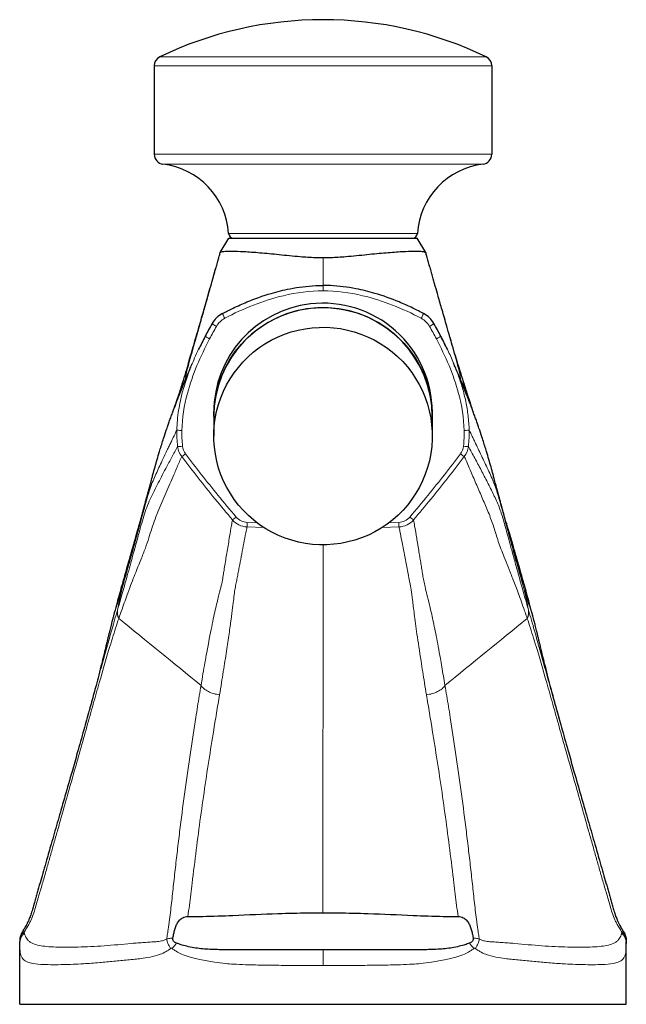
# Model space of a CAD drawing. Units: millimetres. Extents: x 329 to 1260, y 266 to 658.
# Drawn here: x 760 to 821, y 559 to 658 of the extents above; entities that cross this region are included whole.
import ezdxf

# ---------------------------------------------------------------- set-up
doc = ezdxf.new("R2010")
doc.units = ezdxf.units.MM
doc.layers.get('0').update_dxf_attribs({"color": 106, "lineweight": 0})

# ---------------------------------------------------------------- blocks, each defined once
blk = doc.blocks.new('a', base_point=(612.614, 557.162))
at = {"color": 0, "linetype": 'Continuous', "lineweight": 0}
for p, q in [((805.338, 654.591), (773.954, 654.591)), ((806.819, 654.591), (805.338, 654.591)), ((805.855, 653.69), (773.387, 653.69)), ((807.387, 653.69), (805.855, 653.69)), ((773.387, 644.769), (805.855, 644.769)), ((805.855, 644.769), (807.387, 644.769)), ((805.052, 643.776), (774.269, 643.776)), ((799.044, 636.797), (780.872, 636.797)), ((799.901, 636.797), (799.044, 636.797)), ((790.387, 634.332), (790.387, 631.558)), ((790.387, 631.014), (790.387, 631.558)), ((775.755, 620.13), (775.974, 620.851)), ((775.974, 620.85), (775.972, 620.835)), ((805.019, 620.13), (804.8, 620.851)), ((804.8, 620.85), (804.802, 620.835)), ((782.731, 607.24), (784.414, 607.185)), ((782.747, 607.69), (783.738, 607.657)), ((798.043, 607.24), (796.359, 607.185)), ((797.035, 607.657), (798.027, 607.69)), ((790.387, 605.429), (790.386, 568.374)), ((769.691, 598.872), (769.683, 598.845)), ((811.083, 598.872), (811.091, 598.845)), ((769.81, 597.989), (769.818, 598.014)), ((810.963, 597.989), (810.955, 598.014)), ((760.107, 566.449), (760.092, 566.425)), ((760.309, 566.281), (760.277, 566.413)), ((820.464, 566.281), (820.497, 566.413)), ((820.667, 566.449), (820.681, 566.425)), ((790.387, 563.063), (790.387, 564.643))]:
    blk.add_line(p, q, dxfattribs=at)
at = {"color": 0, "linetype": 'Continuous', "lineweight": 30}
for p, q in [((773.387, 653.69), (773.387, 644.769)), ((807.387, 653.69), (807.387, 644.769)), ((780.043, 634.867), (780.887, 636.328)), ((780.887, 636.328), (799.887, 636.328)), ((800.73, 634.866), (799.887, 636.328)), ((780.033, 634.847), (780.044, 634.868)), ((800.73, 634.868), (800.741, 634.847)), ((779.387, 618.81), (779.387, 618.374)), ((779.387, 618.357), (779.387, 616.387)), ((801.387, 618.81), (801.387, 618.374)), ((801.387, 618.357), (801.387, 616.387)), ((759.837, 565.275), (759.838, 565.486)), ((759.837, 565.274), (759.838, 565.461)), ((820.937, 565.275), (820.935, 565.486)), ((820.935, 565.461), (820.937, 565.274)), ((759.837, 559.148), (759.837, 565.272)), ((790.387, 564.643), (780.694, 564.643)), ((800.079, 564.643), (790.387, 564.643)), ((820.937, 559.148), (820.937, 565.272)), ((759.837, 559.148), (790.387, 559.148)), ((790.387, 559.148), (820.937, 559.148))]:
    blk.add_line(p, q, dxfattribs=at)
for centre, radius, start, end in [((790.387, 620.328), 38, 90.00259, 115.62198), ((790.387, 620.328), 38, 64.37802, 89.99741), ((774.387, 653.69), 1, 115.62225, 179.99991), ((806.387, 653.69), 1, 0.00011, 64.3778), ((774.387, 644.769), 1, 180.00086, 263.24267), ((806.387, 644.769), 1, 276.75729, 359.99911), ((773.387, 636.328), 7.5, 3.58333, 83.24366), ((807.387, 636.328), 7.5, 96.75634, 176.41667), ((781.371, 636.828), 0.5, 183.58377, 269.99941), ((799.402, 636.828), 0.5, 270.00056, 356.41619), ((781.465, 626.451), 2.584, 117.74798, 150.48859), ((799.309, 626.451), 2.584, 29.51181, 62.2375), ((819.34, 604.988), 46.118, 150.46275, 152.26174), ((761.497, 605.023), 46.045, 27.73677, 29.53867), ((816.161, 606.746), 42.486, 152.36454, 154.36885), ((764.61, 606.744), 42.489, 25.6319, 27.63537)]:
    blk.add_arc(centre, radius, start, end, dxfattribs=at)
at = {"color": 0, "linetype": 'Continuous', "lineweight": 0}
for centre, radius, start, end in [((781.466, 626.405), 2.086, 117.79826, 150.47577), ((799.307, 626.405), 2.086, 29.59433, 62.21913), ((819.349, 604.939), 45.628, 150.46289, 152.26169), ((761.415, 604.934), 45.639, 27.74048, 29.54005), ((778.413, 620.092), 2.551, 152.45814, 163.06795), ((778.41, 620.112), 2.546, 150.42824, 163.13818), ((802.363, 620.112), 2.546, 16.86182, 29.57176), ((802.361, 620.092), 2.551, 16.93205, 27.54186), ((788.708, 616.755), 13.041, 178.89899, 186.194), ((788.681, 616.701), 12.515, 178.8497, 186.14416), ((792.09, 616.701), 12.517, 353.85653, 1.16346), ((792.149, 616.751), 12.957, 353.78232, 1.12469), ((777.811, 615.581), 2.08, 186.42146, 217.14547), ((777.814, 615.53), 1.585, 186.10057, 216.76745), ((802.959, 615.53), 1.585, 323.23257, 353.90125), ((802.947, 615.587), 2.096, 322.97346, 353.45961), ((782.8, 609.212), 1.523, 220.13631, 267.99861), ((797.974, 609.212), 1.523, 272.00146, 319.90592), ((782.801, 609.264), 2.026, 220.44726, 268.01217), ((797.973, 609.264), 2.026, 271.98798, 319.58283), ((819.462, 589.309), 50.684, 166.44441, 169.15638), ((761.311, 589.309), 50.684, 10.84362, 13.55566), ((771.193, 598.633), 1.526, 172.01601, 204.94758), ((771.203, 598.66), 1.528, 171.99404, 204.98483), ((809.57, 598.66), 1.528, 335.01517, 8.00596), ((809.58, 598.633), 1.526, 335.05242, 7.984), ((5368.771, 6240.422), 7279.226, 230.817584, 230.901636), ((-3787.998, 6240.422), 7279.226, 309.098364, 309.182416), ((778.878, 562.272), 4.435, 136.84131, 145.78527), ((801.896, 562.272), 4.435, 34.21473, 43.15869)]:
    blk.add_arc(centre, radius, start, end, dxfattribs=at)
at = {"color": 0, "linetype": 'Continuous', "lineweight": 30}
for centre, start_param, end_param in [((790.387, 618.81), 0, 1.685995), ((790.387, 618.81), 1.685995, 3.141593), ((790.387, 618.357), 0, 3.046238), ((790.387, 618.357), 3.046238, 3.141593)]:
    blk.add_ellipse(centre, major_axis=(11, 0), ratio=0.996195, start_param=start_param, end_param=end_param, dxfattribs=at)
at = {"color": 0, "linetype": 'Continuous', "lineweight": 30, "extrusion": (0, 0, -1)}
for centre, start_param, end_param in [((790.387, 618.374), 6.281595, 7.738783), ((790.387, 618.374), 1.455598, 3.143183), ((790.387, 616.387), 0.095354, 3.236947), ((790.387, 616.387), 3.236947, 6.37854)]:
    blk.add_ellipse(centre, major_axis=(-11, 0), ratio=0.996195, start_param=start_param, end_param=end_param, dxfattribs=at)
at = {"color": 0, "linetype": 'Continuous', "lineweight": 0, "extrusion": (0, 0, -1)}
for centre, major_axis, ratio, start_param, end_param in [((780.494, 628.294), (0.232, -0.443), 0.040615, 1.494412, 3.196605), ((800.28, 628.295), (0.232, 0.443), 0.040615, 6.228082, 7.932106), ((801.122, 627.477), (0.435, 0.246), 0.07591, 6.276594, 7.896665), ((778.965, 626.221), (0.443, -0.231), 0.077331, 1.530523, 3.147643), ((801.809, 626.22), (0.443, 0.233), 0.077205, 6.277374, 7.894604), ((776.169, 616.999), (0.5, -0.009), 0.087141, 1.568898, 3.076456), ((776.239, 615.405), (0.497, 0.054), 0.086653, 1.581476, 3.048235), ((804.535, 615.405), (0.497, -0.054), 0.086646, 0.093423, 1.562641), ((776.545, 614.625), (0.4, 0.301), 0.069738, 1.62318, 2.986332), ((799.139, 608.275), (0.382, -0.323), 0.066625, 0.128828, 1.514452), ((782.747, 607.733), (0.016, 0.5), 0.002865, 1.658121, 2.982534)]:
    blk.add_ellipse(centre, major_axis=major_axis, ratio=ratio, start_param=start_param, end_param=end_param, dxfattribs=at)
at = {"color": 0, "linetype": 'Continuous', "lineweight": 0}
for centre, major_axis, ratio, start_param, end_param in [((779.651, 627.477), (-0.435, 0.246), 0.07591, 6.276301, 7.896942), ((804.605, 616.999), (-0.5, -0.009), 0.087141, 1.569206, 3.076456), ((804.229, 614.625), (-0.4, 0.301), 0.069738, 1.623223, 2.986435), ((781.634, 608.275), (-0.382, -0.323), 0.066625, 0.12888, 1.514684), ((798.027, 607.733), (-0.016, 0.5), 0.002859, 1.657911, 2.982478)]:
    blk.add_ellipse(centre, major_axis=major_axis, ratio=ratio, start_param=start_param, end_param=end_param, dxfattribs=at)
for points, knots in [([(806.504, 643.776), (806.504, 643.776), (806.483, 643.776), (806.176, 643.776), (805.49, 643.776), (805.052, 643.776)], [45.120426, 45.120426, 45.120426, 45.120426, 45.702583, 48.967054, 52.231524, 52.231524, 52.231524, 52.231524]), ([(776.543, 622.086), (776.542, 622.091), (776.531, 622.157), (776.541, 622.348), (776.658, 622.879), (776.872, 623.672), (777.157, 624.684), (777.489, 625.844), (777.845, 627.087), (778.21, 628.372), (778.577, 629.673), (778.882, 630.76), (779.126, 631.627), (779.307, 632.274), (779.488, 632.918), (779.668, 633.56), (779.829, 634.132), (779.951, 634.562), (780.012, 634.776), (780.033, 634.847)], [0.1512899, 0.1512899, 0.1512899, 0.1512899, 0.1586345, 0.2350782, 0.3082596, 0.379203, 0.4491537, 0.5188634, 0.5885573, 0.6582453, 0.7275572, 0.7964649, 0.8306529, 0.8646388, 0.8984761, 0.9322679, 0.9661002, 0.9887001, 0.9998826, 0.9998826, 0.9998826, 0.9998826]), ([(804.23, 622.086), (804.231, 622.091), (804.243, 622.157), (804.233, 622.348), (804.115, 622.879), (803.902, 623.672), (803.616, 624.684), (803.284, 625.844), (802.929, 627.087), (802.563, 628.372), (802.196, 629.673), (801.891, 630.76), (801.648, 631.627), (801.466, 632.273), (801.285, 632.918), (801.105, 633.56), (800.944, 634.132), (800.822, 634.562), (800.761, 634.776), (800.741, 634.847)], [0.1512905, 0.1512905, 0.1512905, 0.1512905, 0.1586345, 0.2350782, 0.3082596, 0.379203, 0.4491537, 0.5188635, 0.5885573, 0.6582453, 0.7275572, 0.7964649, 0.830653, 0.8646388, 0.8984762, 0.9322679, 0.9661002, 0.9887001, 0.9998826, 0.9998826, 0.9998826, 0.9998826]), ([(790.387, 631.014), (789.047, 631.014), (785.592, 630.553), (782.36, 629.231), (780.493, 628.251)], [0, 0, 0, 0, 4.027886, 10.375007, 10.375007, 10.375007, 10.375007]), ([(800.28, 628.251), (798.412, 629.231), (795.181, 630.553), (791.726, 631.014), (790.387, 631.014)], [0.000636, 0.000636, 0.000636, 0.000636, 6.348145, 10.375007, 10.375007, 10.375007, 10.375007]), ([(778.965, 626.176), (778.049, 624.422), (776.716, 621.436), (776.199, 618.208), (776.169, 616.952)], [0.001619, 0.001619, 0.001619, 0.001619, 5.968617, 9.760127, 9.760127, 9.760127, 9.760127]), ([(804.605, 616.956), (804.574, 618.21), (804.057, 621.437), (802.724, 624.423), (801.808, 626.178)], [0.003091, 0.003091, 0.003091, 0.003091, 3.791582, 9.760127, 9.760127, 9.760127, 9.760127]), ([(802.251, 626.453), (802.324, 626.314), (802.541, 625.898), (802.957, 625.055), (803.477, 623.911), (803.998, 622.593), (804.442, 621.24), (804.79, 619.855), (804.987, 618.676), (805.07, 617.802), (805.096, 617.323), (805.102, 617.085), (805.103, 617.005)], [0, 0, 0, 0, 0.0471371, 0.1414112, 0.2832566, 0.4254875, 0.568332, 0.7118159, 0.8555691, 0.9280999, 0.9760333, 0.9999957, 0.9999957, 0.9999957, 0.9999957]), ([(777.856, 625.124), (777.58, 624.546), (776.968, 623.157), (776.266, 621.116), (775.871, 619.285), (775.711, 617.997), (775.677, 617.316), (775.67, 617.005)], [1.471389, 1.471389, 1.471389, 1.471389, 3.367867, 5.968617, 7.812979, 8.830704, 9.760084, 9.760084, 9.760084, 9.760084]), ([(777.042, 624.442), (776.989, 624.261), (776.827, 623.713), (776.587, 622.904), (776.355, 622.132), (776.186, 621.573), (776.055, 621.144), (775.996, 620.924), (775.976, 620.862), (775.973, 620.851)], [0.5411774, 0.5411774, 0.5411774, 0.5411774, 0.5746702, 0.6457306, 0.716444, 0.7871286, 0.857954, 0.9526513, 1, 1, 1, 1]), ([(803.731, 624.442), (803.785, 624.261), (803.946, 623.713), (804.186, 622.904), (804.418, 622.132), (804.588, 621.573), (804.718, 621.144), (804.778, 620.924), (804.797, 620.862), (804.8, 620.851)], [0.541174, 0.541174, 0.541174, 0.541174, 0.5746702, 0.6457306, 0.716444, 0.7871286, 0.857954, 0.9526513, 1, 1, 1, 1]), ([(776.428, 621.8), (776.42, 621.784), (776.381, 621.7), (776.309, 621.547), (776.21, 621.335), (776.122, 621.152), (776.059, 621.019), (776.017, 620.928), (775.991, 620.871), (775.977, 620.843), (775.973, 620.837), (775.972, 620.835)], [0.8427482, 0.8427482, 0.8427482, 0.8427482, 0.8496379, 0.8795526, 0.9094546, 0.9393529, 0.9543801, 0.9695024, 0.9847125, 0.992347, 1, 1, 1, 1]), ([(804.802, 620.835), (804.799, 620.838), (804.783, 620.87), (804.727, 620.994), (804.644, 621.167), (804.544, 621.377), (804.444, 621.59), (804.37, 621.749), (804.344, 621.804)], [0, 0, 0, 0, 0.0149368, 0.0448104, 0.067202, 0.0895756, 0.1342302, 0.1578485, 0.1578485, 0.1578485, 0.1578485]), ([(775.67, 617.005), (775.608, 616.876), (775.422, 616.488), (775.174, 615.97), (774.926, 615.453), (774.617, 614.809), (774.155, 613.842), (773.652, 612.777), (773.258, 611.873), (772.996, 611.194), (772.771, 610.5), (772.563, 609.76), (772.344, 608.937), (772.086, 607.983), (771.765, 606.841), (771.386, 605.427), (770.945, 603.825), (770.514, 602.335), (770.273, 601.485), (770.19, 601.189)], [0, 0, 0, 0, 0.034477, 0.103432, 0.1379, 0.172372, 0.275134, 0.395884, 0.456274, 0.516671, 0.577066, 0.637449, 0.697817, 0.758179, 0.818552, 0.878955, 0.939398, 0.979799, 1, 1, 1, 1]), ([(810.584, 601.189), (810.498, 601.494), (810.249, 602.368), (809.807, 603.9), (809.441, 605.231), (809.166, 606.258), (808.915, 607.171), (808.645, 608.136), (808.385, 609.102), (808.163, 609.937), (807.945, 610.691), (807.701, 611.407), (807.415, 612.112), (806.992, 613.053), (806.435, 614.229), (805.928, 615.286), (805.59, 615.991), (805.406, 616.374), (805.244, 616.712), (805.139, 616.932), (805.104, 617.005)], [0, 0, 0, 0, 0.020803, 0.062408, 0.125084, 0.156473, 0.187878, 0.250714, 0.313569, 0.376426, 0.43928, 0.502123, 0.564961, 0.627797, 0.75348, 0.878408, 0.909884, 0.941364, 0.980455, 1, 1, 1, 1]), ([(775.744, 615.347), (775.646, 615.167), (775.354, 614.628), (774.772, 613.55), (774.149, 612.364), (773.585, 611.262), (773.173, 610.437), (772.793, 609.612), (772.472, 608.778), (772.196, 607.878), (771.911, 606.823), (771.56, 605.536), (771.103, 603.922), (770.602, 602.054), (770.093, 600.257), (769.795, 599.23), (769.691, 598.872)], [0, 0, 0, 0, 0.047074, 0.141223, 0.282831, 0.353725, 0.424635, 0.495577, 0.566607, 0.637902, 0.709647, 0.781831, 0.854325, 0.927137, 0.975712, 1, 1, 1, 1]), ([(811.083, 598.872), (811.027, 599.065), (810.917, 599.443), (810.709, 600.163), (810.373, 601.335), (809.981, 602.771), (809.595, 604.179), (809.158, 605.743), (808.829, 606.955), (808.552, 607.949), (808.348, 608.621), (808.12, 609.257), (807.859, 609.876), (807.573, 610.49), (807.17, 611.313), (806.636, 612.342), (805.994, 613.562), (805.457, 614.561), (805.134, 615.155), (805.029, 615.348)], [0, 0, 0, 0, 1.052193, 2.103724, 4.207619, 8.43064, 12.675071, 16.931799, 25.464922, 29.751094, 34.05254, 38.364219, 42.679911, 46.993475, 51.301952, 59.91168, 68.519525, 77.127243, 81.233066, 81.233066, 81.233066, 81.233066]), ([(769.818, 598.014), (769.931, 598.346), (770.256, 599.284), (770.69, 600.48), (771.104, 601.597), (771.559, 602.766), (772.054, 603.961), (772.511, 605.127), (772.853, 606.139), (773.138, 607.088), (773.459, 608.029), (773.841, 608.979), (774.248, 609.931), (774.784, 611.168), (775.341, 612.449), (775.838, 613.601), (776.074, 614.143), (776.153, 614.324)], [0, 0, 0, 0, 0.024157, 0.072472, 0.108967, 0.145522, 0.218599, 0.291582, 0.364533, 0.437708, 0.511497, 0.585939, 0.660471, 0.734172, 0.874649, 0.958216, 1, 1, 1, 1]), ([(776.545, 614.582), (777.602, 613.177), (779.281, 611.044), (781.018, 608.959), (781.635, 608.23)], [0, 0, 0, 0, 5.288558, 8.159632, 8.159632, 8.159632, 8.159632]), ([(799.139, 608.231), (799.756, 608.96), (801.493, 611.044), (803.171, 613.177), (804.229, 614.582)], [0.001134, 0.001134, 0.001134, 0.001134, 2.871074, 8.159632, 8.159632, 8.159632, 8.159632]), ([(804.62, 614.324), (804.075, 613.599), (802.968, 612.16), (801.263, 610.037), (800.101, 608.644), (799.515, 607.951)], [0, 0, 0, 0, 0.3333333, 0.6666667, 0.9998688, 0.9998688, 0.9998688, 0.9998688]), ([(804.62, 614.324), (804.713, 614.113), (805.005, 613.44), (805.494, 612.307), (806.091, 610.932), (806.585, 609.791), (806.973, 608.881), (807.244, 608.2), (807.492, 607.518), (807.711, 606.835), (807.921, 606.141), (808.244, 605.178), (808.676, 604.084), (809.232, 602.698), (809.718, 601.461), (810.187, 600.215), (810.555, 599.178), (810.779, 598.533), (810.895, 598.19), (810.955, 598.014)], [55.909056, 55.909056, 55.909056, 55.909056, 59.849077, 68.456796, 77.06464, 85.674369, 89.982845, 94.296409, 98.612101, 102.92378, 107.225226, 111.511398, 120.044522, 124.30125, 128.54568, 132.768702, 134.872597, 135.924127, 136.97632, 136.97632, 136.97632, 136.97632]), ([(781.259, 607.95), (781.228, 607.764), (781.135, 607.208), (780.959, 606.151), (780.773, 605.045), (780.613, 604.084), (780.5, 603.394), (780.408, 602.826), (780.337, 602.378), (780.264, 601.93), (780.152, 601.351), (779.925, 600.444), (779.599, 599.156), (779.185, 597.298), (778.745, 594.994), (778.367, 592.851), (778.168, 591.676), (778.101, 591.274)], [0, 0, 0, 0, 0.053998, 0.161995, 0.306084, 0.373838, 0.4404, 0.506842, 0.540275, 0.573951, 0.642216, 0.712027, 0.783208, 0.855077, 0.927269, 0.975756, 1, 1, 1, 1]), ([(779.965, 590.326), (780.033, 590.736), (780.165, 591.536), (780.41, 593.049), (780.68, 594.767), (780.939, 596.518), (781.133, 597.961), (781.279, 599.128), (781.392, 600.048), (781.488, 600.769), (781.589, 601.342), (781.693, 601.851), (781.795, 602.373), (781.898, 602.9), (782.034, 603.61), (782.203, 604.507), (782.407, 605.584), (782.582, 606.493), (782.691, 607.043), (782.73, 607.24)], [0, 0, 0, 0, 1.561409, 3.118293, 6.2272, 9.346495, 12.485907, 15.654268, 18.853267, 22.087929, 25.369719, 28.695842, 32.044181, 35.395138, 38.742635, 45.431853, 52.11741, 58.803368, 62.558871, 62.558871, 62.558871, 62.558871]), ([(800.808, 590.326), (800.74, 590.733), (800.543, 591.925), (800.192, 594.12), (799.83, 596.53), (799.563, 598.539), (799.395, 599.954), (799.261, 600.934), (799.148, 601.529), (799.055, 601.987), (798.962, 602.447), (798.85, 603.028), (798.717, 603.731), (798.54, 604.671), (798.346, 605.69), (798.166, 606.622), (798.074, 607.086), (798.043, 607.24)], [0, 0, 0, 0, 0.024438, 0.073313, 0.146292, 0.218984, 0.291391, 0.36344, 0.435102, 0.470784, 0.50636, 0.577191, 0.647707, 0.718032, 0.858602, 0.952867, 1, 1, 1, 1]), ([(799.515, 607.951), (799.549, 607.746), (799.652, 607.131), (799.774, 606.399), (799.881, 605.756), (799.958, 605.293), (800.048, 604.748), (800.152, 604.125), (800.25, 603.54), (800.347, 602.962), (800.435, 602.381), (800.527, 601.825), (800.699, 601.011), (800.997, 599.887), (801.414, 598.103), (801.778, 596.325), (802.15, 594.311), (802.458, 592.544), (802.619, 591.597), (802.673, 591.274)], [0, 0, 0, 0, 0.05958, 0.178741, 0.212165, 0.24559, 0.312611, 0.369371, 0.426096, 0.4828, 0.539598, 0.596498, 0.653465, 0.767839, 0.825454, 0.883411, 0.941628, 0.980543, 1, 1, 1, 1]), ([(770.19, 601.189), (770.235, 601.377), (770.372, 601.942), (770.635, 602.958), (770.859, 603.783), (770.984, 604.235)], [0, 0, 0, 0, 0.0341121, 0.1023364, 0.1848004, 0.1848004, 0.1848004, 0.1848004]), ([(810.584, 601.189), (810.538, 601.377), (810.402, 601.942), (810.139, 602.958), (809.914, 603.783), (809.789, 604.235)], [0.0000041, 0.0000041, 0.0000041, 0.0000041, 0.0341121, 0.1023364, 0.1848004, 0.1848004, 0.1848004, 0.1848004]), ([(769.2, 597.959), (769.231, 598.08), (769.338, 598.463), (769.562, 599.172), (769.821, 599.967), (770.007, 600.565), (770.112, 600.917), (770.164, 601.099), (770.19, 601.189)], [8.676774, 8.676774, 8.676774, 8.676774, 9.593079, 11.48486, 13.371531, 14.3128, 14.782823, 15.252348, 15.252348, 15.252348, 15.252348]), ([(811.574, 597.959), (811.542, 598.08), (811.435, 598.463), (811.212, 599.172), (810.952, 599.967), (810.766, 600.565), (810.661, 600.917), (810.61, 601.099), (810.584, 601.189)], [8.676774, 8.676774, 8.676774, 8.676774, 9.593079, 11.48486, 13.371531, 14.3128, 14.782823, 15.252382, 15.252382, 15.252382, 15.252382]), ([(769.682, 598.844), (769.635, 598.684), (769.494, 598.19), (769.186, 597.127), (768.75, 595.576), (768.213, 593.656), (767.624, 591.551), (767.06, 589.534), (766.691, 588.213), (766.541, 587.677)], [0.0000372, 0.0000372, 0.0000372, 0.0000372, 0.0235986, 0.0707959, 0.1416243, 0.21274, 0.2841345, 0.3557062, 0.4034603, 0.4034603, 0.4034603, 0.4034603]), ([(811.091, 598.844), (811.138, 598.684), (811.28, 598.19), (811.587, 597.127), (812.023, 595.576), (812.56, 593.656), (813.15, 591.551), (813.714, 589.534), (814.082, 588.213), (814.232, 587.677)], [0.0000372, 0.0000372, 0.0000372, 0.0000372, 0.0235986, 0.0707959, 0.1416243, 0.21274, 0.2841345, 0.3557062, 0.4034603, 0.4034603, 0.4034603, 0.4034603]), ([(760.277, 566.413), (760.32, 566.479), (760.449, 566.679), (760.638, 566.984), (760.832, 567.333), (761.043, 567.776), (761.266, 568.358), (761.477, 569.073), (761.675, 569.777), (761.873, 570.454), (762.067, 571.106), (762.314, 571.956), (762.614, 573.009), (762.968, 574.265), (763.323, 575.514), (763.793, 577.173), (764.378, 579.242), (765.077, 581.707), (765.767, 584.143), (766.438, 586.529), (767.085, 588.834), (767.912, 591.752), (768.736, 594.598), (769.4, 596.757), (769.709, 597.693), (769.81, 597.989)], [0.0000198, 0.0000198, 0.0000198, 0.0000198, 0.006458, 0.0193739, 0.0293456, 0.0393644, 0.0596074, 0.0801106, 0.1001415, 0.1191917, 0.1375852, 0.1556628, 0.1913684, 0.2267904, 0.2620658, 0.2972795, 0.3675738, 0.4377315, 0.5077689, 0.577698, 0.6475749, 0.7175063, 0.8577996, 0.9525999, 0.9999984, 0.9999984, 0.9999984, 0.9999984]), ([(820.497, 566.413), (820.454, 566.479), (820.325, 566.679), (820.135, 566.984), (819.942, 567.333), (819.73, 567.776), (819.507, 568.358), (819.296, 569.073), (819.099, 569.777), (818.901, 570.454), (818.706, 571.106), (818.46, 571.956), (818.159, 573.009), (817.805, 574.265), (817.451, 575.514), (816.98, 577.173), (816.395, 579.242), (815.696, 581.707), (815.006, 584.143), (814.336, 586.529), (813.689, 588.834), (812.862, 591.752), (812.038, 594.598), (811.374, 596.757), (811.064, 597.693), (810.963, 597.989)], [0.0000198, 0.0000198, 0.0000198, 0.0000198, 0.006458, 0.0193739, 0.0293456, 0.0393644, 0.0596074, 0.0801106, 0.1001415, 0.1191917, 0.1375852, 0.1556628, 0.1913684, 0.2267904, 0.2620658, 0.2972795, 0.3675738, 0.4377315, 0.5077689, 0.577698, 0.6475749, 0.7175063, 0.8577996, 0.9525999, 0.9999984, 0.9999984, 0.9999984, 0.9999984]), ([(778.101, 591.274), (778.044, 590.933), (777.871, 589.89), (777.513, 587.677), (777.029, 584.526), (776.498, 580.814), (776.082, 577.647), (775.77, 575.093), (775.548, 573.174), (775.336, 571.253), (775.164, 569.654), (775.019, 568.384), (774.921, 567.598), (774.836, 566.981), (774.761, 566.48), (774.691, 566.041), (774.655, 565.793), (774.645, 565.717)], [0, 0, 0, 0, 0.047726, 0.143179, 0.286867, 0.430587, 0.574018, 0.645571, 0.717005, 0.78829, 0.859395, 0.894806, 0.930009, 0.947507, 0.964942, 0.988314, 1, 1, 1, 1]), ([(778.101, 591.274), (778.174, 591.157), (778.378, 590.928), (778.822, 590.639), (779.366, 590.426), (779.766, 590.348), (779.965, 590.326)], [0, 0, 0, 0, 0.367685, 0.73537, 1.103056, 1.470742, 1.470742, 1.470742, 1.470742]), ([(802.673, 591.274), (802.599, 591.157), (802.396, 590.928), (801.952, 590.639), (801.407, 590.426), (801.007, 590.348), (800.808, 590.326)], [0, 0, 0, 0, 0.367685, 0.73537, 1.103056, 1.470742, 1.470742, 1.470742, 1.470742]), ([(802.673, 591.274), (802.73, 590.933), (802.903, 589.89), (803.261, 587.677), (803.745, 584.526), (804.275, 580.814), (804.692, 577.647), (805.003, 575.093), (805.226, 573.174), (805.438, 571.253), (805.609, 569.654), (805.754, 568.384), (805.852, 567.598), (805.937, 566.981), (806.012, 566.48), (806.083, 566.041), (806.118, 565.793), (806.128, 565.717)], [0, 0, 0, 0, 0.047726, 0.143179, 0.286867, 0.430587, 0.574018, 0.645571, 0.717005, 0.78829, 0.859395, 0.894806, 0.930009, 0.947507, 0.964942, 0.988314, 1, 1, 1, 1]), ([(776.77, 567.998), (776.828, 568.367), (776.982, 569.48), (777.252, 571.721), (777.611, 574.698), (778.048, 578.022), (778.516, 581.293), (779.007, 584.479), (779.446, 587.189), (779.764, 589.111), (779.916, 590.026), (779.965, 590.326)], [0, 0, 0, 0, 0.047588, 0.142763, 0.2858, 0.428862, 0.571882, 0.714828, 0.857569, 0.952523, 1, 1, 1, 1]), ([(804.003, 567.998), (803.946, 568.367), (803.791, 569.48), (803.522, 571.721), (803.163, 574.698), (802.726, 578.022), (802.257, 581.293), (801.766, 584.479), (801.328, 587.189), (801.01, 589.111), (800.858, 590.026), (800.808, 590.326)], [0, 0, 0, 0, 0.047588, 0.142763, 0.2858, 0.428862, 0.571882, 0.714828, 0.857569, 0.952523, 1, 1, 1, 1]), ([(761.415, 569.75), (761.394, 569.673), (761.313, 569.379), (761.177, 568.872), (760.987, 568.236), (760.75, 567.62), (760.488, 567.095), (760.264, 566.705), (760.147, 566.513), (760.107, 566.45)], [0.90531912, 0.90531912, 0.90531912, 0.90531912, 0.91167215, 0.92963891, 0.94716025, 0.96444391, 0.98201532, 0.99400511, 1, 1, 1, 1]), ([(819.358, 569.75), (819.379, 569.673), (819.46, 569.379), (819.596, 568.872), (819.787, 568.236), (820.024, 567.62), (820.286, 567.095), (820.51, 566.705), (820.627, 566.513), (820.666, 566.45)], [0.90531912, 0.90531912, 0.90531912, 0.90531912, 0.91167215, 0.92963891, 0.94716025, 0.96444391, 0.98201532, 0.99400511, 1, 1, 1, 1]), ([(760.277, 566.413), (760.206, 566.348), (760.08, 566.208), (759.94, 565.974), (759.858, 565.73), (759.839, 565.565), (759.838, 565.486)], [0, 0, 0, 0, 0.328093, 0.656187, 0.98428, 1.284815, 1.284815, 1.284815, 1.284815]), ([(760.276, 566.412), (760.244, 566.427), (760.189, 566.45), (760.132, 566.465), (760.113, 566.459), (760.108, 566.452)], [0.0054054, 0.0054054, 0.0054054, 0.0054054, 0.3333333, 0.6666667, 1, 1, 1, 1]), ([(820.497, 566.412), (820.529, 566.427), (820.585, 566.45), (820.642, 566.465), (820.66, 566.459), (820.665, 566.452)], [0.0054054, 0.0054054, 0.0054054, 0.0054054, 0.3333333, 0.6666667, 1, 1, 1, 1]), ([(820.497, 566.413), (820.567, 566.348), (820.694, 566.208), (820.833, 565.974), (820.915, 565.73), (820.934, 565.565), (820.935, 565.486)], [0, 0, 0, 0, 0.328093, 0.656187, 0.98428, 1.284815, 1.284815, 1.284815, 1.284815]), ([(759.837, 565.274), (759.837, 565.366), (759.857, 565.551), (759.949, 565.817), (760.099, 566.065), (760.234, 566.213), (760.309, 566.281)], [0.000026, 0.000026, 0.000026, 0.000026, 0.476762, 0.953529, 1.430302, 1.90708, 1.90708, 1.90708, 1.90708]), ([(774.645, 565.717), (774.587, 565.685), (774.411, 565.605), (774.143, 565.534), (773.847, 565.486), (773.471, 565.442), (772.999, 565.417), (772.386, 565.376), (771.742, 565.332), (770.838, 565.259), (769.666, 565.145), (768.299, 565.031), (766.963, 564.953), (765.683, 564.909), (764.509, 564.895), (763.462, 564.91), (762.556, 564.959), (761.793, 565.062), (761.256, 565.216), (760.891, 565.413), (760.626, 565.629), (760.433, 565.91), (760.338, 566.18), (760.309, 566.281)], [0, 0, 0, 0, 0.008696, 0.026088, 0.039772, 0.053681, 0.082352, 0.111297, 0.140753, 0.171073, 0.235305, 0.305349, 0.380683, 0.459773, 0.540996, 0.622618, 0.703177, 0.781622, 0.857338, 0.89408, 0.930094, 0.976698, 1, 1, 1, 1]), ([(774.645, 565.717), (774.652, 565.652), (774.678, 565.511), (774.757, 565.277), (774.873, 565.026), (774.973, 564.853), (775.028, 564.767)], [0, 0, 0, 0, 0.476778, 0.953551, 1.430318, 1.90708, 1.90708, 1.90708, 1.90708]), ([(774.646, 565.717), (774.703, 565.739), (774.825, 565.774), (775.034, 565.806), (775.182, 565.812), (775.258, 565.811)], [0, 0, 0, 0, 0.3333333, 0.6666667, 1, 1, 1, 1]), ([(806.128, 565.717), (806.071, 565.739), (805.948, 565.774), (805.74, 565.806), (805.592, 565.812), (805.515, 565.811)], [0, 0, 0, 0, 0.3333333, 0.6666667, 1, 1, 1, 1]), ([(806.128, 565.717), (806.122, 565.652), (806.096, 565.511), (806.017, 565.277), (805.9, 565.026), (805.8, 564.853), (805.745, 564.767)], [0, 0, 0, 0, 0.476778, 0.953551, 1.430318, 1.90708, 1.90708, 1.90708, 1.90708]), ([(806.128, 565.717), (806.186, 565.685), (806.363, 565.605), (806.63, 565.534), (806.926, 565.486), (807.302, 565.442), (807.774, 565.417), (808.387, 565.376), (809.031, 565.332), (809.935, 565.259), (811.107, 565.145), (812.475, 565.031), (813.811, 564.953), (815.09, 564.909), (816.265, 564.895), (817.311, 564.91), (818.217, 564.959), (818.98, 565.062), (819.518, 565.216), (819.883, 565.413), (820.148, 565.629), (820.34, 565.91), (820.436, 566.18), (820.464, 566.281)], [0, 0, 0, 0, 0.008696, 0.026088, 0.039772, 0.053681, 0.082352, 0.111297, 0.140753, 0.171073, 0.235305, 0.305349, 0.380683, 0.459773, 0.540996, 0.622618, 0.703177, 0.781622, 0.857338, 0.89408, 0.930094, 0.976698, 1, 1, 1, 1]), ([(820.937, 565.274), (820.937, 565.366), (820.916, 565.551), (820.824, 565.817), (820.674, 566.065), (820.539, 566.213), (820.464, 566.281)], [0.000026, 0.000026, 0.000026, 0.000026, 0.476762, 0.953529, 1.430302, 1.90708, 1.90708, 1.90708, 1.90708]), ([(775.028, 564.767), (774.983, 564.731), (774.844, 564.625), (774.503, 564.406), (773.861, 564.108), (772.999, 563.881), (772.143, 563.756), (771.4, 563.679), (770.47, 563.59), (769.268, 563.48), (767.768, 563.337), (766.018, 563.203), (764.041, 563.13), (762.343, 563.137), (761.261, 563.221), (760.696, 563.363), (760.34, 563.537), (760.107, 563.761), (759.934, 564.125), (759.859, 564.541), (759.839, 564.988), (759.837, 565.2), (759.837, 565.274)], [0, 0, 0, 0, 0.005933, 0.0178, 0.041809, 0.080821, 0.115518, 0.140141, 0.167911, 0.227036, 0.289654, 0.366522, 0.477751, 0.611931, 0.710667, 0.770454, 0.811942, 0.868527, 0.907651, 0.961719, 0.98724, 1, 1, 1, 1]), ([(775.21, 564.765), (775.209, 564.766), (775.205, 564.77), (775.195, 564.777), (775.178, 564.787), (775.142, 564.802), (775.099, 564.804), (775.063, 564.79), (775.045, 564.779), (775.035, 564.772), (775.03, 564.768), (775.029, 564.767)], [0.0000132, 0.0000132, 0.0000132, 0.0000132, 0.0275929, 0.0827788, 0.1829053, 0.3209076, 0.667369, 0.8127022, 0.9141817, 0.9713939, 1, 1, 1, 1]), ([(790.387, 563.063), (789.918, 563.063), (788.512, 563.063), (786.447, 563.066), (784.312, 563.09), (782.716, 563.126), (781.503, 563.179), (780.463, 563.26), (779.317, 563.393), (778.263, 563.591), (777.42, 563.79), (776.796, 563.956), (776.185, 564.168), (775.671, 564.43), (775.374, 564.632), (775.251, 564.731), (775.21, 564.765)], [0, 0, 0, 0, 0.087159, 0.261477, 0.384622, 0.490126, 0.566296, 0.619466, 0.693948, 0.794202, 0.834543, 0.870384, 0.92658, 0.967786, 0.989262, 1, 1, 1, 1]), ([(805.563, 564.765), (805.523, 564.731), (805.399, 564.632), (805.102, 564.43), (804.588, 564.168), (803.977, 563.956), (803.353, 563.79), (802.51, 563.591), (801.456, 563.393), (800.31, 563.26), (799.27, 563.179), (798.057, 563.126), (796.461, 563.09), (794.326, 563.066), (792.261, 563.063), (790.855, 563.063), (790.387, 563.063)], [0, 0, 0, 0, 0.010738, 0.032214, 0.07342, 0.129616, 0.165457, 0.205798, 0.306052, 0.380534, 0.433704, 0.509874, 0.615378, 0.738523, 0.912841, 1, 1, 1, 1]), ([(805.745, 564.767), (805.743, 564.768), (805.739, 564.772), (805.728, 564.779), (805.711, 564.79), (805.674, 564.804), (805.632, 564.802), (805.596, 564.787), (805.579, 564.777), (805.569, 564.77), (805.564, 564.766), (805.563, 564.765)], [0, 0, 0, 0, 0.028606, 0.085818, 0.187298, 0.332631, 0.679092, 0.817095, 0.917221, 0.972407, 1, 1, 1, 1]), ([(820.937, 565.274), (820.937, 565.2), (820.935, 564.988), (820.914, 564.541), (820.839, 564.125), (820.666, 563.761), (820.433, 563.537), (820.077, 563.363), (819.513, 563.221), (818.43, 563.137), (816.733, 563.13), (814.755, 563.203), (813.006, 563.337), (811.505, 563.48), (810.304, 563.59), (809.373, 563.679), (808.63, 563.756), (807.775, 563.881), (806.912, 564.108), (806.27, 564.406), (805.93, 564.625), (805.791, 564.731), (805.745, 564.767)], [0, 0, 0, 0, 0.01276, 0.038281, 0.092349, 0.131473, 0.188058, 0.229546, 0.289333, 0.388069, 0.522249, 0.633478, 0.710346, 0.772964, 0.832089, 0.859859, 0.884482, 0.919179, 0.958191, 0.9822, 0.994067, 1, 1, 1, 1])]:
    blk.add_open_spline(points, degree=3, knots=knots, dxfattribs=at)
at = {"color": 0, "linetype": 'Continuous', "lineweight": 30}
for points, knots in [([(776.799, 623.618), (776.878, 623.884), (777.059, 624.5), (777.336, 625.444), (777.631, 626.457), (777.972, 627.638), (778.367, 629.008), (778.751, 630.353), (779.074, 631.484), (779.312, 632.32), (779.502, 632.989), (779.645, 633.491), (779.787, 633.992), (779.916, 634.446), (779.998, 634.731), (780.032, 634.85)], [0, 0, 0, 0, 1.121209, 2.418945, 3.360041, 4.530054, 6.259111, 7.704699, 8.749491, 9.793554, 10.315214, 10.836711, 11.358315, 11.879734, 12.250743, 12.250743, 12.250743, 12.250743]), ([(790.387, 634.332), (790.13, 634.332), (789.359, 634.347), (787.829, 634.445), (785.918, 634.652), (783.99, 634.837), (782.366, 634.952), (781.116, 634.992), (780.395, 634.972), (780.111, 634.911), (780.046, 634.865), (780.033, 634.847)], [0, 0, 0, 0, 0.04756, 0.142679, 0.285564, 0.428475, 0.571337, 0.714229, 0.857133, 0.952378, 1, 1, 1, 1]), ([(800.741, 634.847), (800.728, 634.864), (800.663, 634.911), (800.378, 634.972), (799.657, 634.992), (798.407, 634.952), (796.783, 634.836), (794.855, 634.652), (792.944, 634.445), (791.414, 634.347), (790.644, 634.332), (790.387, 634.332)], [0, 0, 0, 0, 0.047622, 0.142867, 0.285771, 0.428663, 0.571525, 0.714436, 0.857321, 0.95244, 1, 1, 1, 1]), ([(803.974, 623.618), (803.896, 623.884), (803.714, 624.5), (803.437, 625.444), (803.143, 626.457), (802.801, 627.638), (802.407, 629.008), (802.022, 630.353), (801.7, 631.484), (801.462, 632.32), (801.271, 632.989), (801.129, 633.491), (800.986, 633.992), (800.857, 634.446), (800.776, 634.731), (800.742, 634.85)], [0, 0, 0, 0, 1.121207, 2.418942, 3.360036, 4.530047, 6.2591, 7.704685, 8.749473, 9.793534, 10.315193, 10.836688, 11.358292, 11.87971, 12.250669, 12.250669, 12.250669, 12.250669]), ([(780.261, 628.738), (780.435, 628.828), (780.794, 629.013), (781.609, 629.411), (783.05, 630.053), (784.952, 630.735), (786.846, 631.205), (788.347, 631.447), (789.322, 631.529), (790.003, 631.555), (790.249, 631.557), (790.387, 631.558)], [0, 0, 0, 0, 0.586196, 1.214253, 2.721916, 5.319896, 7.27065, 8.571963, 9.877587, 10.202564, 10.616188, 10.616188, 10.616188, 10.616188]), ([(800.512, 628.737), (800.339, 628.828), (799.98, 629.013), (799.165, 629.411), (797.724, 630.053), (795.822, 630.735), (793.927, 631.205), (792.426, 631.447), (791.452, 631.529), (790.771, 631.555), (790.525, 631.557), (790.387, 631.558)], [0, 0, 0, 0, 0.586231, 1.214326, 2.72208, 5.320215, 7.271087, 8.57248, 9.878178, 10.203177, 10.616827, 10.616827, 10.616827, 10.616827]), ([(772.028, 607.956), (772.028, 607.956), (772.03, 607.963), (772.037, 607.988), (772.047, 608.026), (772.058, 608.065), (772.079, 608.143), (772.118, 608.29), (772.173, 608.494), (772.249, 608.78), (772.309, 609.004), (772.365, 609.212), (772.401, 609.347), (772.448, 609.52), (772.513, 609.758), (772.588, 610.034), (772.65, 610.259), (772.686, 610.393), (772.706, 610.466), (772.723, 610.528), (772.736, 610.575), (772.751, 610.63), (772.772, 610.708), (772.799, 610.808), (772.828, 610.915), (772.856, 611.02), (772.887, 611.139), (772.918, 611.255), (772.94, 611.337), (772.968, 611.443), (773.007, 611.591), (773.066, 611.815), (773.15, 612.132), (773.277, 612.601), (773.452, 613.236), (773.674, 614.014), (773.859, 614.64), (774.09, 615.396), (774.349, 616.214), (774.628, 617.048), (774.828, 617.626), (774.98, 618.06), (775.138, 618.498), (775.268, 618.85), (775.367, 619.116), (775.438, 619.305), (775.506, 619.485), (775.566, 619.643), (775.617, 619.775), (775.663, 619.895), (775.705, 620.003), (775.749, 620.115), (775.788, 620.216), (775.829, 620.319), (775.867, 620.415), (775.902, 620.505), (775.938, 620.596), (775.972, 620.681), (776.004, 620.76), (776.037, 620.842), (776.065, 620.913), (776.096, 620.988), (776.122, 621.053), (776.151, 621.125), (776.177, 621.189), (776.206, 621.261), (776.231, 621.321), (776.266, 621.406), (776.305, 621.503), (776.351, 621.614), (776.394, 621.719), (776.435, 621.817), (776.474, 621.911), (776.521, 622.025), (776.581, 622.17), (776.671, 622.387), (776.822, 622.748), (777.002, 623.178), (777.156, 623.545), (777.22, 623.698)], [9.784685, 9.784685, 9.784685, 9.784685, 10.277553, 11.025006, 11.280066, 11.800156, 12.343458, 12.914905, 14.129221, 14.751582, 15.745809, 16.094436, 16.450961, 16.804894, 17.495428, 18.487343, 19.433402, 20.043583, 20.339119, 20.629067, 21.190484, 21.463399, 22.561094, 23.665897, 24.779246, 25.902814, 27.059584, 27.653674, 28.257567, 28.645499, 29.432818, 30.650842, 31.858032, 33.362922, 35.774494, 37.923914, 40.075336, 40.813935, 43.841687, 46.194651, 47.350545, 48.492165, 49.764058, 50.998969, 51.603023, 52.197122, 52.782244, 53.35851, 53.773341, 54.188119, 54.594108, 55.000056, 55.397848, 55.79561, 56.187288, 56.573151, 56.959121, 57.339527, 57.714678, 58.089822, 58.458491, 58.827158, 59.189513, 59.551869, 59.958536, 60.365206, 60.765452, 61.165705, 61.959187, 62.745977, 63.527607, 64.303242, 65.073599, 65.837568, 67.364606, 68.884199, 71.906553, 77.891995, 82.844538, 82.844538, 82.844538, 82.844538]), ([(776.782, 623.561), (776.679, 623.214), (776.514, 622.671), (776.276, 621.911), (776.084, 621.31), (775.866, 620.637), (775.64, 619.948), (775.474, 619.437), (775.393, 619.187)], [0, 0, 0, 0, 1.096473, 1.722305, 2.52488, 3.168769, 4.037541, 4.852214, 4.852214, 4.852214, 4.852214]), ([(808.745, 607.956), (808.745, 607.956), (808.743, 607.963), (808.737, 607.988), (808.726, 608.026), (808.716, 608.065), (808.695, 608.143), (808.655, 608.29), (808.601, 608.494), (808.524, 608.78), (808.464, 609.004), (808.409, 609.212), (808.372, 609.347), (808.325, 609.52), (808.261, 609.758), (808.186, 610.034), (808.124, 610.259), (808.087, 610.393), (808.067, 610.466), (808.05, 610.528), (808.037, 610.575), (808.022, 610.63), (808.001, 610.708), (807.974, 610.808), (807.946, 610.915), (807.918, 611.02), (807.886, 611.139), (807.856, 611.255), (807.834, 611.337), (807.806, 611.443), (807.767, 611.591), (807.707, 611.815), (807.623, 612.132), (807.496, 612.601), (807.321, 613.236), (807.099, 614.014), (806.914, 614.64), (806.683, 615.396), (806.424, 616.214), (806.145, 617.048), (805.946, 617.626), (805.793, 618.06), (805.635, 618.498), (805.506, 618.85), (805.407, 619.116), (805.336, 619.305), (805.268, 619.485), (805.207, 619.643), (805.157, 619.775), (805.11, 619.895), (805.068, 620.003), (805.025, 620.115), (804.985, 620.216), (804.945, 620.319), (804.907, 620.415), (804.871, 620.505), (804.835, 620.596), (804.801, 620.681), (804.769, 620.76), (804.737, 620.842), (804.708, 620.913), (804.678, 620.988), (804.651, 621.053), (804.622, 621.125), (804.596, 621.189), (804.567, 621.261), (804.542, 621.321), (804.508, 621.406), (804.468, 621.503), (804.423, 621.614), (804.379, 621.719), (804.338, 621.817), (804.299, 621.911), (804.253, 622.025), (804.192, 622.17), (804.102, 622.387), (803.951, 622.748), (803.768, 623.186), (803.61, 623.562), (803.544, 623.721)], [9.784685, 9.784685, 9.784685, 9.784685, 10.277553, 11.025006, 11.280066, 11.800156, 12.343458, 12.914905, 14.129221, 14.751582, 15.745809, 16.094436, 16.450961, 16.804894, 17.495428, 18.487343, 19.433402, 20.043583, 20.339119, 20.629067, 21.190484, 21.463399, 22.561094, 23.665897, 24.779246, 25.902814, 27.059584, 27.653674, 28.257567, 28.645499, 29.432818, 30.650842, 31.858032, 33.362922, 35.774494, 37.923914, 40.075336, 40.813935, 43.841687, 46.194651, 47.350545, 48.492165, 49.764058, 50.998969, 51.603023, 52.197122, 52.782243, 53.35851, 53.773341, 54.188119, 54.594108, 55.000056, 55.397848, 55.79561, 56.187288, 56.573151, 56.959121, 57.339526, 57.714678, 58.089822, 58.458491, 58.827158, 59.189513, 59.551869, 59.958535, 60.365206, 60.765452, 61.165704, 61.959187, 62.745976, 63.527607, 64.303241, 65.073599, 65.837568, 67.364606, 68.884198, 71.906553, 77.891923, 83.101723, 83.101723, 83.101723, 83.101723]), ([(803.992, 623.561), (804.094, 623.214), (804.259, 622.671), (804.497, 621.911), (804.689, 621.31), (804.908, 620.637), (805.133, 619.948), (805.299, 619.437), (805.38, 619.187)], [0, 0, 0, 0, 1.096468, 1.722296, 2.524868, 3.168753, 4.037515, 4.852214, 4.852214, 4.852214, 4.852214]), ([(776.133, 621.234), (776.133, 621.234), (776.133, 621.235), (776.137, 621.243), (776.154, 621.28), (776.189, 621.354), (776.237, 621.454), (776.28, 621.543), (776.324, 621.634), (776.364, 621.715), (776.409, 621.807), (776.475, 621.942), (776.531, 622.06), (776.569, 622.14)], [1.67565, 1.67565, 1.67565, 1.67565, 1.736335, 2.256336, 2.603896, 3.991008, 4.682461, 5.725337, 6.766801, 7.808193, 8.849928, 10.416207, 13.451149, 13.451149, 13.451149, 13.451149]), ([(804.641, 621.234), (804.641, 621.234), (804.64, 621.235), (804.636, 621.243), (804.619, 621.28), (804.585, 621.354), (804.537, 621.454), (804.494, 621.543), (804.449, 621.634), (804.409, 621.715), (804.364, 621.807), (804.299, 621.942), (804.243, 622.06), (804.205, 622.14)], [1.67565, 1.67565, 1.67565, 1.67565, 1.736335, 2.256336, 2.603896, 3.991008, 4.682461, 5.725337, 6.766801, 7.808193, 8.849928, 10.416207, 13.451149, 13.451149, 13.451149, 13.451149]), ([(770.984, 604.235), (770.997, 604.281), (771.022, 604.371), (771.052, 604.481), (771.093, 604.63), (771.158, 604.861), (771.283, 605.311), (771.416, 605.789), (771.538, 606.227), (771.611, 606.487), (771.679, 606.728), (771.742, 606.952), (771.817, 607.216), (771.897, 607.498), (771.973, 607.765), (772.017, 607.92), (772.036, 607.985), (772.04, 608.001)], [0, 0, 0, 0, 0.276307, 0.552783, 0.696923, 1.158585, 1.843835, 3.029989, 3.463287, 3.883032, 4.284473, 4.671513, 5.039665, 5.724082, 6.332639, 6.877856, 7.087362, 7.087362, 7.087362, 7.087362]), ([(809.789, 604.235), (809.777, 604.281), (809.752, 604.371), (809.721, 604.481), (809.68, 604.63), (809.616, 604.861), (809.491, 605.311), (809.358, 605.789), (809.235, 606.227), (809.162, 606.487), (809.094, 606.728), (809.031, 606.952), (808.956, 607.216), (808.876, 607.498), (808.8, 607.765), (808.756, 607.92), (808.738, 607.985), (808.733, 608.001)], [0, 0, 0, 0, 0.276307, 0.552783, 0.696923, 1.158585, 1.843835, 3.029989, 3.463287, 3.883032, 4.284473, 4.671513, 5.039665, 5.724082, 6.332639, 6.877856, 7.087362, 7.087362, 7.087362, 7.087362]), ([(771.953, 607.694), (771.91, 607.547), (771.787, 607.131), (771.53, 606.256), (771.206, 605.147), (770.879, 604.016), (770.631, 603.151), (770.379, 602.263), (770.126, 601.363), (769.903, 600.56), (769.708, 599.849), (769.492, 599.059), (769.31, 598.375), (769.21, 597.999)], [9.36557, 9.36557, 9.36557, 9.36557, 9.829659, 10.677716, 12.1153, 13.299381, 14.206025, 14.819216, 16.083958, 17.040164, 17.362287, 18.352212, 19.577885, 19.577885, 19.577885, 19.577885]), ([(808.82, 607.694), (808.864, 607.547), (808.987, 607.131), (809.244, 606.256), (809.568, 605.147), (809.894, 604.016), (810.142, 603.151), (810.395, 602.263), (810.648, 601.363), (810.87, 600.56), (811.066, 599.849), (811.281, 599.059), (811.464, 598.375), (811.563, 597.999)], [9.36557, 9.36557, 9.36557, 9.36557, 9.829659, 10.677716, 12.1153, 13.299381, 14.206025, 14.819216, 16.083958, 17.040164, 17.362287, 18.352212, 19.577885, 19.577885, 19.577885, 19.577885]), ([(769.208, 597.989), (769.17, 597.844), (769.113, 597.626), (769.011, 597.229), (768.923, 596.874), (768.826, 596.479), (768.746, 596.153), (768.657, 595.782), (768.556, 595.364), (768.407, 594.744), (768.255, 594.119), (768.042, 593.255), (767.814, 592.356), (767.582, 591.472), (767.381, 590.715), (767.233, 590.171), (767.084, 589.627), (766.971, 589.218), (766.896, 588.945), (766.857, 588.808)], [0, 0, 0, 0, 0.499047, 0.749799, 1.376169, 1.747932, 2.115996, 2.48165, 2.995446, 3.506745, 4.522624, 5.0277, 6.285452, 7.387196, 7.812597, 8.663992, 9.090127, 9.516616, 9.943476, 9.943476, 9.943476, 9.943476]), ([(811.566, 597.989), (811.604, 597.844), (811.661, 597.626), (811.762, 597.229), (811.851, 596.874), (811.948, 596.479), (812.027, 596.153), (812.117, 595.782), (812.217, 595.364), (812.366, 594.744), (812.518, 594.119), (812.732, 593.255), (812.96, 592.356), (813.191, 591.472), (813.393, 590.715), (813.54, 590.171), (813.689, 589.627), (813.802, 589.218), (813.877, 588.945), (813.916, 588.808)], [0, 0, 0, 0, 0.499047, 0.749799, 1.376169, 1.747932, 2.115996, 2.48165, 2.995446, 3.506745, 4.522624, 5.0277, 6.285452, 7.387196, 7.812597, 8.663992, 9.090127, 9.516616, 9.943476, 9.943476, 9.943476, 9.943476]), ([(766.847, 588.769), (766.664, 588.117), (766.269, 586.706), (765.687, 584.639), (765.052, 582.412), (764.479, 580.417), (763.982, 578.688), (763.622, 577.433), (763.313, 576.357), (762.953, 575.1), (762.59, 573.844), (762.243, 572.623), (761.955, 571.617), (761.714, 570.807), (761.526, 570.152), (761.39, 569.661), (761.257, 569.174), (761.118, 568.672), (760.97, 568.199), (760.819, 567.802), (760.644, 567.405), (760.462, 567.05), (760.284, 566.74), (760.18, 566.568), (760.13, 566.487), (760.108, 566.451)], [0, 0, 0, 0, 2.214843, 4.705801, 6.699189, 9.316862, 11.003164, 12.125898, 13.247385, 14.368858, 16.053119, 17.172839, 18.176604, 19.193828, 19.707384, 20.220116, 20.725753, 21.22021, 21.785782, 22.209215, 22.49588, 23.091725, 23.406034, 23.568386, 23.694896, 23.694896, 23.694896, 23.694896]), ([(813.927, 588.769), (814.109, 588.117), (814.504, 586.706), (815.087, 584.639), (815.722, 582.412), (816.295, 580.417), (816.791, 578.688), (817.151, 577.433), (817.46, 576.357), (817.821, 575.1), (818.183, 573.844), (818.53, 572.623), (818.818, 571.617), (819.059, 570.807), (819.247, 570.152), (819.384, 569.661), (819.517, 569.174), (819.655, 568.672), (819.803, 568.199), (819.955, 567.802), (820.13, 567.405), (820.312, 567.05), (820.49, 566.74), (820.593, 566.568), (820.644, 566.487), (820.666, 566.451)], [0, 0, 0, 0, 2.214843, 4.705801, 6.699189, 9.316862, 11.003164, 12.125898, 13.247385, 14.368858, 16.053119, 17.172839, 18.176604, 19.193828, 19.707384, 20.220116, 20.725753, 21.22021, 21.785782, 22.209215, 22.49588, 23.091725, 23.406034, 23.568386, 23.694896, 23.694896, 23.694896, 23.694896]), ([(776.77, 567.998), (777.275, 567.993), (778.788, 568.004), (781.814, 568.123), (785.342, 568.283), (788.369, 568.36), (789.882, 568.373), (790.387, 568.374)], [0, 0, 0, 0, 0.111102, 0.333306, 0.666663, 0.888888, 1, 1, 1, 1]), ([(790.387, 568.374), (790.892, 568.373), (792.405, 568.36), (795.432, 568.283), (798.959, 568.123), (801.985, 568.004), (803.499, 567.993), (804.003, 567.998)], [0, 0, 0, 0, 0.111111, 0.333334, 0.666683, 0.888894, 1, 1, 1, 1]), ([(775.258, 565.811), (775.268, 565.85), (775.295, 565.969), (775.346, 566.221), (775.419, 566.575), (775.542, 566.98), (775.729, 567.365), (775.994, 567.697), (776.306, 567.908), (776.583, 567.989), (776.723, 567.998), (776.77, 567.998)], [0, 0, 0, 0, 0.047686, 0.143057, 0.286139, 0.42945, 0.572214, 0.715147, 0.85787, 0.952623, 1, 1, 1, 1]), ([(804.003, 567.998), (804.05, 567.998), (804.191, 567.989), (804.467, 567.908), (804.779, 567.697), (805.045, 567.365), (805.231, 566.98), (805.355, 566.575), (805.428, 566.221), (805.478, 565.969), (805.506, 565.85), (805.515, 565.811)], [0, 0, 0, 0, 0.047377, 0.14213, 0.284853, 0.427786, 0.57055, 0.713861, 0.856943, 0.952314, 1, 1, 1, 1]), ([(760.108, 566.451), (760.022, 566.312), (759.928, 566.101), (759.872, 565.858), (759.853, 565.735), (759.845, 565.657), (759.84, 565.585), (759.839, 565.542), (759.838, 565.514), (759.838, 565.497), (759.838, 565.49), (759.838, 565.488)], [0, 0, 0, 0, 0.493647, 0.68335, 0.746469, 0.868244, 0.918985, 0.966029, 1.011334, 1.030805, 1.039817, 1.039817, 1.039817, 1.039817]), ([(820.666, 566.451), (820.752, 566.312), (820.845, 566.101), (820.901, 565.858), (820.92, 565.735), (820.929, 565.657), (820.933, 565.585), (820.934, 565.542), (820.935, 565.514), (820.935, 565.497), (820.935, 565.49), (820.935, 565.488)], [0, 0, 0, 0, 0.493614, 0.683292, 0.746403, 0.868166, 0.918925, 0.965981, 1.011283, 1.03078, 1.039821, 1.039821, 1.039821, 1.039821]), ([(775.643, 565.305), (775.616, 565.316), (775.539, 565.348), (775.396, 565.429), (775.275, 565.562), (775.241, 565.711), (775.251, 565.786), (775.258, 565.811)], [0, 0, 0, 0, 0.112103, 0.33631, 0.66877, 0.88959, 1, 1, 1, 1]), ([(805.515, 565.811), (805.522, 565.786), (805.532, 565.711), (805.498, 565.562), (805.377, 565.429), (805.235, 565.348), (805.157, 565.316), (805.131, 565.305)], [0, 0, 0, 0, 0.11041, 0.33123, 0.66369, 0.887897, 1, 1, 1, 1]), ([(780.694, 564.643), (780.611, 564.643), (780.359, 564.644), (779.857, 564.649), (779.192, 564.666), (778.452, 564.707), (777.726, 564.78), (777.018, 564.9), (776.405, 565.058), (775.945, 565.197), (775.718, 565.277), (775.643, 565.305)], [0, 0, 0, 0, 0.047636, 0.142909, 0.285787, 0.428605, 0.571465, 0.714274, 0.857138, 0.952379, 1, 1, 1, 1]), ([(805.131, 565.305), (805.056, 565.277), (804.829, 565.197), (804.368, 565.058), (803.755, 564.9), (803.048, 564.78), (802.321, 564.707), (801.582, 564.666), (800.916, 564.649), (800.414, 564.644), (800.163, 564.643), (800.079, 564.643)], [0, 0, 0, 0, 0.047621, 0.142862, 0.285726, 0.428535, 0.571395, 0.714213, 0.857091, 0.952364, 1, 1, 1, 1])]:
    blk.add_open_spline(points, degree=3, knots=knots, dxfattribs=at)
at = {"color": 0, "linetype": 'Continuous', "lineweight": 0}
blk.add_open_spline([(776.153, 614.324), (776.699, 613.599), (777.805, 612.16), (779.511, 610.037), (780.673, 608.643), (781.259, 607.95)], degree=3, dxfattribs=at)

msp = doc.modelspace()

# ---------------------------------------------------------------- block references
at = {"color": 7, "linetype": 'Continuous', "lineweight": 0}
msp.add_blockref('a', (612.614258, 557.162231), dxfattribs=at)

doc.saveas('drawing.dxf')
